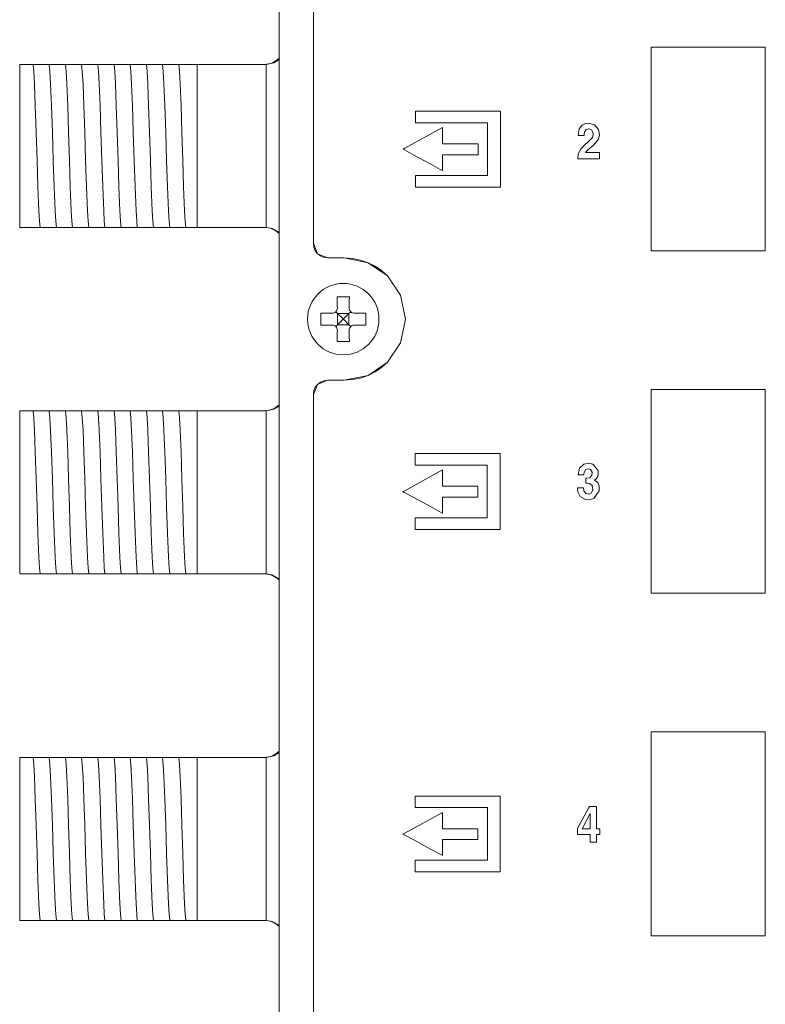
# Model space of a CAD drawing. Units: millimetres. Extents: x -175 to 175, y -108 to 108.
# Drawn here: x -174 to -137, y 11 to 60 of the extents above; entities that cross this region are included whole.
import ezdxf

# ---------------------------------------------------------------- set-up
doc = ezdxf.new("R2010")
doc.units = ezdxf.units.MM
doc.layers.add('Top$26', color=7, linetype='Continuous', true_color=0xffffff)

msp = doc.modelspace()

# ---------------------------------------------------------------- linework, layer by layer
at = {"layer": 'Top$26', "color": 7, "linetype": 'Continuous', "lineweight": 13}
for p, q in [((-160.786, 67.785), (-160.786, -84.148)), ((-173.5, 57.502), (-172.89, 57.502)), ((-173.5, 49.502), (-173.5, 57.502)), ((-171.644, 57.502), (-171.575, 57.502)), ((-170.851, 57.502), (-170.781, 57.502)), ((-170.057, 57.502), (-169.988, 57.502)), ((-169.263, 57.502), (-169.194, 57.502)), ((-168.469, 57.502), (-168.4, 57.502)), ((-167.676, 57.502), (-167.606, 57.502)), ((-166.882, 57.502), (-166.813, 57.502)), ((-166.088, 57.502), (-166.019, 57.502)), ((-165.294, 57.502), (-164.8, 57.502)), ((-164.8, 57.502), (-164.8, 49.502)), ((-161.433, 57.502), (-164.8, 57.502)), ((-172.8, 49.502), (-173.5, 49.502)), ((-172.112, 49.502), (-172.181, 49.502)), ((-171.318, 49.502), (-171.387, 49.502)), ((-170.524, 49.502), (-170.593, 49.502)), ((-169.73, 49.502), (-169.8, 49.502)), ((-168.937, 49.502), (-169.006, 49.502)), ((-168.143, 49.502), (-168.212, 49.502)), ((-167.349, 49.502), (-167.418, 49.502)), ((-166.555, 49.502), (-166.625, 49.502)), ((-165.762, 49.502), (-165.831, 49.502)), ((-164.8, 49.502), (-165.037, 49.502)), ((-164.8, 49.502), (-161.433, 49.502)), ((-157.93, 45.66), (-157.928, 45.547)), ((-157.347, 45.547), (-157.345, 45.66)), ((-158.182, 45.293), (-158.295, 45.295)), ((-157.917, 45.283), (-158.001, 45.365)), ((-157.917, 45.283), (-157.917, 44.722)), ((-157.662, 45.027), (-157.917, 45.282)), ((-157.357, 45.282), (-157.917, 45.282)), ((-157.917, 44.722), (-157.662, 44.977)), ((-157.662, 44.977), (-157.662, 45.027)), ((-157.662, 45.027), (-157.612, 45.027)), ((-157.662, 44.977), (-157.612, 44.977)), ((-157.357, 45.282), (-157.612, 45.027)), ((-157.612, 44.977), (-157.612, 45.027)), ((-157.612, 44.977), (-157.357, 44.722)), ((-157.274, 45.365), (-157.357, 45.283)), ((-157.357, 45.283), (-157.357, 44.722)), ((-156.979, 45.295), (-157.093, 45.293)), ((-158.295, 44.71), (-158.182, 44.712)), ((-158.001, 44.639), (-157.917, 44.722)), ((-157.928, 44.458), (-157.93, 44.344)), ((-157.357, 44.722), (-157.917, 44.722)), ((-157.357, 44.722), (-157.274, 44.639)), ((-157.345, 44.344), (-157.347, 44.458)), ((-157.093, 44.712), (-156.979, 44.71)), ((-173.5, 40.502), (-172.89, 40.502)), ((-173.5, 32.502), (-173.5, 40.502)), ((-171.644, 40.502), (-171.575, 40.502)), ((-170.851, 40.502), (-170.781, 40.502)), ((-170.057, 40.502), (-169.988, 40.502)), ((-169.263, 40.502), (-169.194, 40.502)), ((-168.469, 40.502), (-168.4, 40.502)), ((-167.676, 40.502), (-167.606, 40.502)), ((-166.882, 40.502), (-166.813, 40.502)), ((-166.088, 40.502), (-166.019, 40.502)), ((-165.294, 40.502), (-164.8, 40.502)), ((-164.8, 40.502), (-164.8, 32.502)), ((-161.433, 40.502), (-164.8, 40.502)), ((-172.8, 32.502), (-173.5, 32.502)), ((-172.112, 32.502), (-172.181, 32.502)), ((-171.318, 32.502), (-171.387, 32.502)), ((-170.524, 32.502), (-170.593, 32.502)), ((-169.73, 32.502), (-169.8, 32.502)), ((-168.937, 32.502), (-169.006, 32.502)), ((-168.143, 32.502), (-168.212, 32.502)), ((-167.349, 32.502), (-167.418, 32.502)), ((-166.555, 32.502), (-166.625, 32.502)), ((-165.762, 32.502), (-165.831, 32.502)), ((-164.8, 32.502), (-165.037, 32.502)), ((-164.8, 32.502), (-161.433, 32.502)), ((-173.5, 23.502), (-172.89, 23.502)), ((-173.5, 15.502), (-173.5, 23.502)), ((-171.644, 23.502), (-171.575, 23.502)), ((-170.851, 23.502), (-170.781, 23.502)), ((-170.057, 23.502), (-169.988, 23.502)), ((-169.263, 23.502), (-169.194, 23.502)), ((-168.469, 23.502), (-168.4, 23.502)), ((-167.676, 23.502), (-167.606, 23.502)), ((-166.882, 23.502), (-166.813, 23.502)), ((-166.088, 23.502), (-166.019, 23.502)), ((-165.294, 23.502), (-164.8, 23.502)), ((-164.8, 23.502), (-164.8, 15.502)), ((-161.433, 23.502), (-164.8, 23.502)), ((-172.8, 15.502), (-173.5, 15.502)), ((-172.112, 15.502), (-172.181, 15.502)), ((-171.318, 15.502), (-171.387, 15.502)), ((-170.524, 15.502), (-170.593, 15.502)), ((-169.73, 15.502), (-169.8, 15.502)), ((-168.937, 15.502), (-169.006, 15.502)), ((-168.143, 15.502), (-168.212, 15.502)), ((-167.349, 15.502), (-167.418, 15.502)), ((-166.555, 15.502), (-166.625, 15.502)), ((-165.762, 15.502), (-165.831, 15.502)), ((-164.8, 15.502), (-165.037, 15.502)), ((-164.8, 15.502), (-161.433, 15.502))]:
    msp.add_line(p, q, dxfattribs=at)
for points in [[(-159.105, 61.023), (-159.105, 59.249), (-159.105, 57.399), (-159.105, 54.993), (-159.105, 52.758), (-159.105, 50.861), (-159.105, 49.877), (-159.105, 49.164), (-159.105, 48.825), (-159.105, 48.707), (-158.9, 48.212), (-158.758, 48.102), (-158.591, 48.032), (-158.406, 48.007), (-158.278, 48.007), (-157.999, 48.007), (-157.693, 48.007), (-157.614, 48.007), (-157.597, 48.007), (-157.594, 48.007), (-157.593, 48.007), (-157.593, 48.007), (-157.593, 48.007), (-157.593, 48.007), (-156.425, 47.771), (-155.471, 47.128), (-154.829, 46.175), (-154.593, 45.007), (-154.829, 43.839), (-155.471, 42.886), (-155.76, 42.632), (-156.079, 42.417), (-156.425, 42.243), (-156.795, 42.114), (-157.186, 42.035), (-157.593, 42.007), (-157.72, 42.007), (-157.999, 42.007), (-158.305, 42.007), (-158.384, 42.007), (-158.401, 42.007), (-158.405, 42.007), (-158.405, 42.007), (-158.405, 42.007), (-158.406, 42.007), (-158.406, 42.007), (-158.9, 41.802), (-159.009, 41.661), (-159.08, 41.493), (-159.105, 41.307), (-159.105, 41.024), (-159.105, 40.206), (-159.105, 38.899), (-159.105, 37.149), (-159.105, 35.005), (-159.105, 32.511), (-159.105, 29.715), (-159.105, 25.461), (-159.105, 20.845), (-159.105, 15.987), (-159.105, 11.007)], [(-159.105, 11.007), (-159.105, 16.076), (-159.105, 21.018), (-159.105, 25.704), (-159.105, 30.007), (-159.105, 33.799), (-159.105, 36.181), (-159.105, 38.169), (-159.105, 39.714), (-159.105, 40.465), (-159.105, 40.987), (-159.105, 41.226), (-159.105, 41.307), (-158.9, 41.802), (-158.758, 41.912), (-158.591, 41.982), (-158.405, 42.007), (-158.278, 42.007), (-157.999, 42.007), (-157.693, 42.007), (-157.614, 42.007), (-157.597, 42.007), (-157.594, 42.007), (-157.593, 42.007), (-157.593, 42.007), (-157.593, 42.007), (-157.593, 42.007), (-156.425, 42.243), (-155.471, 42.886), (-154.829, 43.839), (-154.593, 45.007), (-154.829, 46.175), (-155.471, 47.128), (-155.76, 47.382), (-156.079, 47.597), (-156.425, 47.771), (-156.795, 47.9), (-157.186, 47.979), (-157.593, 48.007), (-157.72, 48.007), (-157.999, 48.007), (-158.305, 48.007), (-158.384, 48.007), (-158.401, 48.007), (-158.405, 48.007), (-158.405, 48.007), (-158.405, 48.007), (-158.405, 48.007), (-158.405, 48.007), (-158.9, 48.212), (-159.009, 48.354), (-159.08, 48.521), (-159.105, 48.707), (-159.105, 48.96), (-159.105, 49.67), (-159.105, 50.76), (-159.105, 52.153), (-159.105, 53.775), (-159.105, 55.549), (-159.105, 57.399), (-159.105, 59.804)], [(-172.89, 57.502), (-172.862, 57.502), (-172.846, 57.502)], [(-172.846, 57.502), (-172.769, 57.502), (-172.688, 57.502)], [(-172.497, 49.502), (-172.528, 49.804), (-172.559, 50.322), (-172.607, 51.494), (-172.65, 52.79), (-172.692, 54.168), (-172.735, 55.47), (-172.778, 56.547), (-172.812, 57.154), (-172.846, 57.502)], [(-172.688, 57.502), (-172.504, 57.502), (-172.343, 57.502)], [(-172.343, 57.502), (-172.142, 57.502), (-172.052, 57.502)], [(-172.052, 57.502), (-171.871, 57.502), (-171.644, 57.502)], [(-171.704, 49.502), (-171.734, 49.804), (-171.765, 50.322), (-171.813, 51.494), (-171.856, 52.79), (-171.899, 54.168), (-171.942, 55.47), (-171.984, 56.546), (-172.018, 57.154), (-172.052, 57.502)], [(-171.575, 57.502), (-171.35, 57.502), (-171.258, 57.502)], [(-171.258, 57.502), (-171.077, 57.502), (-170.851, 57.502)], [(-170.91, 49.502), (-170.94, 49.804), (-170.971, 50.322), (-171.019, 51.495), (-171.062, 52.791), (-171.105, 54.168), (-171.148, 55.47), (-171.191, 56.547), (-171.224, 57.154), (-171.258, 57.502)], [(-170.781, 57.502), (-170.557, 57.502), (-170.464, 57.502)], [(-170.464, 57.502), (-170.283, 57.502), (-170.057, 57.502)], [(-170.116, 49.502), (-170.147, 49.804), (-170.177, 50.322), (-170.225, 51.495), (-170.268, 52.791), (-170.311, 54.168), (-170.354, 55.47), (-170.397, 56.547), (-170.431, 57.154), (-170.464, 57.502)], [(-169.988, 57.502), (-169.763, 57.502), (-169.671, 57.502)], [(-169.322, 49.502), (-169.353, 49.804), (-169.384, 50.322), (-169.432, 51.495), (-169.475, 52.791), (-169.517, 54.168), (-169.56, 55.47), (-169.603, 56.547), (-169.637, 57.154), (-169.671, 57.502)], [(-169.671, 57.502), (-169.49, 57.502), (-169.263, 57.502)], [(-169.194, 57.502), (-168.969, 57.502), (-168.877, 57.502)], [(-168.877, 57.502), (-168.696, 57.502), (-168.469, 57.502)], [(-168.529, 49.502), (-168.559, 49.804), (-168.59, 50.322), (-168.638, 51.494), (-168.681, 52.79), (-168.724, 54.168), (-168.767, 55.47), (-168.809, 56.547), (-168.843, 57.154), (-168.877, 57.502)], [(-168.4, 57.502), (-168.175, 57.502), (-168.083, 57.502)], [(-167.735, 49.502), (-167.765, 49.804), (-167.796, 50.322), (-167.844, 51.494), (-167.887, 52.791), (-167.93, 54.168), (-167.973, 55.47), (-168.016, 56.546), (-168.049, 57.154), (-168.083, 57.502)], [(-168.083, 57.502), (-167.902, 57.502), (-167.676, 57.502)], [(-167.606, 57.502), (-167.382, 57.502), (-167.289, 57.502)], [(-166.941, 49.502), (-166.972, 49.804), (-167.002, 50.322), (-167.05, 51.495), (-167.093, 52.791), (-167.136, 54.168), (-167.179, 55.47), (-167.222, 56.547), (-167.256, 57.154), (-167.289, 57.502)], [(-167.289, 57.502), (-167.108, 57.502), (-166.882, 57.502)], [(-166.813, 57.502), (-166.588, 57.502), (-166.496, 57.502)], [(-166.147, 49.502), (-166.178, 49.804), (-166.209, 50.322), (-166.257, 51.495), (-166.3, 52.791), (-166.342, 54.168), (-166.385, 55.47), (-166.428, 56.547), (-166.462, 57.154), (-166.496, 57.502)], [(-166.496, 57.502), (-166.315, 57.502), (-166.088, 57.502)], [(-166.019, 57.502), (-165.794, 57.502), (-165.702, 57.502)], [(-165.354, 49.502), (-165.384, 49.804), (-165.415, 50.322), (-165.463, 51.495), (-165.506, 52.791), (-165.549, 54.168), (-165.592, 55.47), (-165.634, 56.547), (-165.668, 57.154), (-165.702, 57.502)], [(-165.702, 57.502), (-165.521, 57.502), (-165.294, 57.502)], [(-161.419, 57.502), (-161.042, 57.582), (-160.785, 57.739)], [(-161.419, 57.502), (-161.418, 56.418), (-161.418, 54.998), (-161.419, 52.933), (-161.418, 50.976), (-161.419, 50.159), (-161.419, 49.502)], [(-172.669, 49.502), (-172.748, 49.502), (-172.8, 49.502)], [(-172.497, 49.502), (-172.581, 49.502), (-172.669, 49.502)], [(-172.181, 49.502), (-172.406, 49.502), (-172.497, 49.502)], [(-171.704, 49.502), (-171.885, 49.502), (-172.112, 49.502)], [(-171.387, 49.502), (-171.612, 49.502), (-171.704, 49.502)], [(-170.91, 49.502), (-171.091, 49.502), (-171.318, 49.502)], [(-170.593, 49.502), (-170.818, 49.502), (-170.91, 49.502)], [(-170.116, 49.502), (-170.297, 49.502), (-170.524, 49.502)], [(-169.8, 49.502), (-170.024, 49.502), (-170.116, 49.502)], [(-169.322, 49.502), (-169.503, 49.502), (-169.73, 49.502)], [(-169.006, 49.502), (-169.231, 49.502), (-169.322, 49.502)], [(-168.529, 49.502), (-168.71, 49.502), (-168.937, 49.502)], [(-168.212, 49.502), (-168.437, 49.502), (-168.529, 49.502)], [(-167.735, 49.502), (-167.916, 49.502), (-168.143, 49.502)], [(-167.418, 49.502), (-167.643, 49.502), (-167.735, 49.502)], [(-166.941, 49.502), (-167.122, 49.502), (-167.349, 49.502)], [(-166.625, 49.502), (-166.849, 49.502), (-166.941, 49.502)], [(-166.147, 49.502), (-166.328, 49.502), (-166.555, 49.502)], [(-165.831, 49.502), (-166.056, 49.502), (-166.147, 49.502)], [(-165.354, 49.502), (-165.535, 49.502), (-165.762, 49.502)], [(-165.037, 49.502), (-165.262, 49.502), (-165.354, 49.502)], [(-160.781, 49.262), (-161.117, 49.451), (-161.419, 49.502)], [(-157.937, 46.102), (-157.933, 45.86), (-157.93, 45.66)], [(-157.337, 46.102), (-157.675, 46.102), (-157.937, 46.102)], [(-157.345, 45.66), (-157.341, 45.912), (-157.337, 46.102)], [(-158.737, 45.302), (-158.737, 44.965), (-158.737, 44.702)], [(-158.295, 45.295), (-158.547, 45.299), (-158.737, 45.302)], [(-156.537, 45.302), (-156.78, 45.298), (-156.979, 45.295)], [(-156.537, 44.702), (-156.537, 45.04), (-156.537, 45.302)], [(-158.737, 44.702), (-158.495, 44.707), (-158.295, 44.71)], [(-156.979, 44.71), (-156.728, 44.706), (-156.537, 44.702)], [(-157.93, 44.344), (-157.934, 44.093), (-157.937, 43.902)], [(-157.337, 43.902), (-157.342, 44.145), (-157.345, 44.344)], [(-157.937, 43.902), (-157.6, 43.902), (-157.337, 43.902)], [(-161.419, 40.502), (-161.042, 40.582), (-160.785, 40.739)], [(-172.89, 40.502), (-172.862, 40.502), (-172.846, 40.502)], [(-172.846, 40.502), (-172.769, 40.502), (-172.688, 40.502)], [(-172.497, 32.502), (-172.528, 32.804), (-172.559, 33.322), (-172.607, 34.494), (-172.65, 35.79), (-172.692, 37.168), (-172.735, 38.47), (-172.778, 39.547), (-172.812, 40.154), (-172.846, 40.502)], [(-172.688, 40.502), (-172.504, 40.502), (-172.343, 40.502)], [(-172.343, 40.502), (-172.142, 40.502), (-172.052, 40.502)], [(-172.052, 40.502), (-171.871, 40.502), (-171.644, 40.502)], [(-171.704, 32.502), (-171.734, 32.804), (-171.765, 33.322), (-171.813, 34.494), (-171.856, 35.79), (-171.899, 37.168), (-171.942, 38.47), (-171.984, 39.546), (-172.018, 40.154), (-172.052, 40.502)], [(-171.575, 40.502), (-171.35, 40.502), (-171.258, 40.502)], [(-171.258, 40.502), (-171.077, 40.502), (-170.851, 40.502)], [(-170.91, 32.502), (-170.94, 32.804), (-170.971, 33.322), (-171.019, 34.495), (-171.062, 35.791), (-171.105, 37.168), (-171.148, 38.47), (-171.191, 39.547), (-171.224, 40.154), (-171.258, 40.502)], [(-170.781, 40.502), (-170.557, 40.502), (-170.464, 40.502)], [(-170.464, 40.502), (-170.283, 40.502), (-170.057, 40.502)], [(-170.116, 32.502), (-170.147, 32.804), (-170.177, 33.322), (-170.225, 34.495), (-170.268, 35.791), (-170.311, 37.168), (-170.354, 38.47), (-170.397, 39.547), (-170.431, 40.154), (-170.464, 40.502)], [(-169.988, 40.502), (-169.763, 40.502), (-169.671, 40.502)], [(-169.322, 32.502), (-169.353, 32.804), (-169.384, 33.322), (-169.432, 34.495), (-169.475, 35.791), (-169.517, 37.168), (-169.56, 38.47), (-169.603, 39.547), (-169.637, 40.154), (-169.671, 40.502)], [(-169.671, 40.502), (-169.49, 40.502), (-169.263, 40.502)], [(-169.194, 40.502), (-168.969, 40.502), (-168.877, 40.502)], [(-168.529, 32.502), (-168.559, 32.804), (-168.59, 33.322), (-168.638, 34.494), (-168.681, 35.79), (-168.724, 37.168), (-168.767, 38.47), (-168.809, 39.547), (-168.843, 40.154), (-168.877, 40.502)], [(-168.877, 40.502), (-168.696, 40.502), (-168.469, 40.502)], [(-168.4, 40.502), (-168.175, 40.502), (-168.083, 40.502)], [(-168.083, 40.502), (-167.902, 40.502), (-167.676, 40.502)], [(-167.735, 32.502), (-167.765, 32.804), (-167.796, 33.322), (-167.844, 34.494), (-167.887, 35.791), (-167.93, 37.168), (-167.973, 38.47), (-168.016, 39.546), (-168.049, 40.154), (-168.083, 40.502)], [(-167.606, 40.502), (-167.382, 40.502), (-167.289, 40.502)], [(-167.289, 40.502), (-167.108, 40.502), (-166.882, 40.502)], [(-166.941, 32.502), (-166.972, 32.804), (-167.002, 33.322), (-167.05, 34.495), (-167.093, 35.791), (-167.136, 37.168), (-167.179, 38.47), (-167.222, 39.547), (-167.256, 40.154), (-167.289, 40.502)], [(-166.813, 40.502), (-166.588, 40.502), (-166.496, 40.502)], [(-166.496, 40.502), (-166.315, 40.502), (-166.088, 40.502)], [(-166.147, 32.502), (-166.178, 32.804), (-166.209, 33.322), (-166.257, 34.495), (-166.3, 35.791), (-166.342, 37.168), (-166.385, 38.47), (-166.428, 39.547), (-166.462, 40.154), (-166.496, 40.502)], [(-166.019, 40.502), (-165.794, 40.502), (-165.702, 40.502)], [(-165.702, 40.502), (-165.521, 40.502), (-165.294, 40.502)], [(-165.354, 32.502), (-165.384, 32.804), (-165.415, 33.322), (-165.463, 34.495), (-165.506, 35.791), (-165.549, 37.168), (-165.592, 38.47), (-165.634, 39.547), (-165.668, 40.154), (-165.702, 40.502)], [(-161.419, 40.502), (-161.418, 39.418), (-161.418, 37.998), (-161.419, 35.933), (-161.418, 33.976), (-161.419, 33.159), (-161.419, 32.502)], [(-145.745, 37.196), (-145.721, 37.196), (-145.703, 37.196), (-145.698, 37.196), (-145.697, 37.196), (-145.697, 37.196), (-145.697, 37.196), (-145.697, 37.196), (-145.697, 37.196), (-145.558, 37.217), (-145.447, 37.341), (-145.443, 37.499), (-145.511, 37.618), (-145.616, 37.656), (-145.753, 37.621), (-145.834, 37.471), (-145.841, 37.407), (-145.842, 37.385), (-145.842, 37.377), (-145.842, 37.373), (-145.842, 37.372), (-145.842, 37.371), (-145.842, 37.371), (-145.842, 37.371), (-145.842, 37.371), (-145.842, 37.371), (-145.842, 37.371), (-145.842, 37.371), (-145.842, 37.371), (-145.842, 37.371), (-145.842, 37.371), (-145.842, 37.371), (-145.842, 37.371), (-145.844, 37.371), (-145.848, 37.371), (-145.861, 37.371), (-145.896, 37.371), (-145.985, 37.371), (-146.115, 37.371), (-146.127, 37.371), (-146.127, 37.371), (-146.127, 37.371), (-146.127, 37.371), (-146.127, 37.371), (-146.127, 37.371), (-146.057, 37.693), (-145.84, 37.891), (-145.592, 37.933), (-145.407, 37.894), (-145.14, 37.572), (-145.135, 37.367), (-145.176, 37.25), (-145.249, 37.157), (-145.286, 37.129), (-145.302, 37.119), (-145.309, 37.115), (-145.312, 37.113), (-145.314, 37.113), (-145.314, 37.112), (-145.314, 37.112), (-145.315, 37.112), (-145.315, 37.112), (-145.315, 37.112), (-145.315, 37.112), (-145.315, 37.112), (-145.315, 37.112), (-145.315, 37.112), (-145.315, 37.112), (-145.315, 37.111), (-145.315, 37.11), (-145.315, 37.108), (-145.315, 37.107), (-145.315, 37.107), (-145.315, 37.107), (-145.158, 36.984), (-145.092, 36.826), (-145.09, 36.581), (-145.349, 36.2), (-145.582, 36.136), (-145.758, 36.15), (-146.021, 36.295), (-146.124, 36.489), (-146.148, 36.609), (-146.153, 36.669), (-146.154, 36.697), (-146.154, 36.71), (-146.154, 36.716), (-146.154, 36.718), (-146.154, 36.719), (-146.154, 36.72), (-146.154, 36.72), (-146.154, 36.72), (-146.154, 36.72), (-146.154, 36.72), (-146.154, 36.72), (-146.154, 36.72), (-146.154, 36.72), (-146.154, 36.72), (-146.153, 36.72), (-146.152, 36.72), (-146.147, 36.72), (-146.134, 36.72), (-146.096, 36.72), (-146.003, 36.72), (-145.866, 36.72), (-145.854, 36.72), (-145.853, 36.72), (-145.853, 36.72), (-145.853, 36.72), (-145.853, 36.72), (-145.853, 36.72), (-145.853, 36.72), (-145.853, 36.72), (-145.853, 36.72), (-145.853, 36.72), (-145.853, 36.72), (-145.853, 36.72), (-145.854, 36.719), (-145.855, 36.718), (-145.855, 36.718), (-145.855, 36.718), (-145.855, 36.718), (-145.855, 36.718), (-145.837, 36.58), (-145.749, 36.446), (-145.581, 36.416), (-145.465, 36.483), (-145.401, 36.632), (-145.43, 36.84), (-145.572, 36.934), (-145.67, 36.948), (-145.713, 36.949), (-145.731, 36.949), (-145.739, 36.949), (-145.743, 36.949), (-145.744, 36.949), (-145.745, 36.949), (-145.745, 36.949), (-145.745, 36.949), (-145.745, 36.949), (-145.745, 36.949), (-145.745, 36.949), (-145.745, 36.949), (-145.745, 36.949), (-145.745, 36.949), (-145.745, 36.949), (-145.745, 36.949), (-145.745, 36.95), (-145.745, 36.951), (-145.745, 36.955), (-145.745, 36.966), (-145.745, 36.996), (-145.745, 37.073), (-145.745, 37.185), (-145.745, 37.195), (-145.745, 37.196), (-145.745, 37.196), (-145.745, 37.196)], [(-172.669, 32.502), (-172.748, 32.502), (-172.8, 32.502)], [(-172.497, 32.502), (-172.581, 32.502), (-172.669, 32.502)], [(-172.181, 32.502), (-172.406, 32.502), (-172.497, 32.502)], [(-171.704, 32.502), (-171.885, 32.502), (-172.112, 32.502)], [(-171.387, 32.502), (-171.612, 32.502), (-171.704, 32.502)], [(-170.91, 32.502), (-171.091, 32.502), (-171.318, 32.502)], [(-170.593, 32.502), (-170.818, 32.502), (-170.91, 32.502)], [(-170.116, 32.502), (-170.297, 32.502), (-170.524, 32.502)], [(-169.8, 32.502), (-170.024, 32.502), (-170.116, 32.502)], [(-169.322, 32.502), (-169.503, 32.502), (-169.73, 32.502)], [(-169.006, 32.502), (-169.231, 32.502), (-169.322, 32.502)], [(-168.529, 32.502), (-168.71, 32.502), (-168.937, 32.502)], [(-168.212, 32.502), (-168.437, 32.502), (-168.529, 32.502)], [(-167.735, 32.502), (-167.916, 32.502), (-168.143, 32.502)], [(-167.418, 32.502), (-167.643, 32.502), (-167.735, 32.502)], [(-166.941, 32.502), (-167.122, 32.502), (-167.349, 32.502)], [(-166.625, 32.502), (-166.849, 32.502), (-166.941, 32.502)], [(-166.147, 32.502), (-166.328, 32.502), (-166.555, 32.502)], [(-165.831, 32.502), (-166.056, 32.502), (-166.147, 32.502)], [(-165.354, 32.502), (-165.535, 32.502), (-165.762, 32.502)], [(-165.037, 32.502), (-165.262, 32.502), (-165.354, 32.502)], [(-160.781, 32.262), (-161.117, 32.451), (-161.419, 32.502)], [(-161.419, 23.502), (-161.042, 23.582), (-160.785, 23.739)], [(-172.89, 23.502), (-172.862, 23.502), (-172.846, 23.502)], [(-172.846, 23.502), (-172.769, 23.502), (-172.688, 23.502)], [(-172.497, 15.502), (-172.528, 15.804), (-172.559, 16.322), (-172.607, 17.494), (-172.65, 18.79), (-172.692, 20.168), (-172.735, 21.47), (-172.778, 22.547), (-172.812, 23.154), (-172.846, 23.502)], [(-172.688, 23.502), (-172.504, 23.502), (-172.343, 23.502)], [(-172.343, 23.502), (-172.142, 23.502), (-172.052, 23.502)], [(-171.704, 15.502), (-171.734, 15.804), (-171.765, 16.322), (-171.813, 17.494), (-171.856, 18.79), (-171.899, 20.168), (-171.942, 21.47), (-171.984, 22.546), (-172.018, 23.154), (-172.052, 23.502)], [(-172.052, 23.502), (-171.871, 23.502), (-171.644, 23.502)], [(-171.575, 23.502), (-171.35, 23.502), (-171.258, 23.502)], [(-171.258, 23.502), (-171.077, 23.502), (-170.851, 23.502)], [(-170.91, 15.502), (-170.94, 15.804), (-170.971, 16.322), (-171.019, 17.495), (-171.062, 18.791), (-171.105, 20.168), (-171.148, 21.47), (-171.191, 22.547), (-171.224, 23.154), (-171.258, 23.502)], [(-170.781, 23.502), (-170.557, 23.502), (-170.464, 23.502)], [(-170.464, 23.502), (-170.283, 23.502), (-170.057, 23.502)], [(-170.116, 15.502), (-170.147, 15.804), (-170.177, 16.322), (-170.225, 17.495), (-170.268, 18.791), (-170.311, 20.168), (-170.354, 21.47), (-170.397, 22.547), (-170.431, 23.154), (-170.464, 23.502)], [(-169.988, 23.502), (-169.763, 23.502), (-169.671, 23.502)], [(-169.671, 23.502), (-169.49, 23.502), (-169.263, 23.502)], [(-169.322, 15.502), (-169.353, 15.804), (-169.384, 16.322), (-169.432, 17.495), (-169.475, 18.791), (-169.517, 20.168), (-169.56, 21.47), (-169.603, 22.547), (-169.637, 23.154), (-169.671, 23.502)], [(-169.194, 23.502), (-168.969, 23.502), (-168.877, 23.502)], [(-168.877, 23.502), (-168.696, 23.502), (-168.469, 23.502)], [(-168.529, 15.502), (-168.559, 15.804), (-168.59, 16.322), (-168.638, 17.494), (-168.681, 18.79), (-168.724, 20.168), (-168.767, 21.47), (-168.809, 22.547), (-168.843, 23.154), (-168.877, 23.502)], [(-168.4, 23.502), (-168.175, 23.502), (-168.083, 23.502)], [(-168.083, 23.502), (-167.902, 23.502), (-167.676, 23.502)], [(-167.735, 15.502), (-167.765, 15.804), (-167.796, 16.322), (-167.844, 17.494), (-167.887, 18.791), (-167.93, 20.168), (-167.973, 21.47), (-168.016, 22.546), (-168.049, 23.154), (-168.083, 23.502)], [(-167.606, 23.502), (-167.382, 23.502), (-167.289, 23.502)], [(-166.941, 15.502), (-166.972, 15.804), (-167.002, 16.322), (-167.05, 17.495), (-167.093, 18.791), (-167.136, 20.168), (-167.179, 21.47), (-167.222, 22.547), (-167.256, 23.154), (-167.289, 23.502)], [(-167.289, 23.502), (-167.108, 23.502), (-166.882, 23.502)], [(-166.813, 23.502), (-166.588, 23.502), (-166.496, 23.502)], [(-166.147, 15.502), (-166.178, 15.804), (-166.209, 16.322), (-166.257, 17.495), (-166.3, 18.791), (-166.342, 20.168), (-166.385, 21.47), (-166.428, 22.547), (-166.462, 23.154), (-166.496, 23.502)], [(-166.496, 23.502), (-166.315, 23.502), (-166.088, 23.502)], [(-166.019, 23.502), (-165.794, 23.502), (-165.702, 23.502)], [(-165.702, 23.502), (-165.521, 23.502), (-165.294, 23.502)], [(-165.354, 15.502), (-165.384, 15.804), (-165.415, 16.322), (-165.463, 17.495), (-165.506, 18.791), (-165.549, 20.168), (-165.592, 21.47), (-165.634, 22.547), (-165.668, 23.154), (-165.702, 23.502)], [(-161.419, 23.502), (-161.418, 22.418), (-161.418, 20.998), (-161.419, 18.933), (-161.418, 16.976), (-161.419, 16.159), (-161.419, 15.502)], [(-172.669, 15.502), (-172.748, 15.502), (-172.8, 15.502)], [(-172.497, 15.502), (-172.581, 15.502), (-172.669, 15.502)], [(-172.181, 15.502), (-172.406, 15.502), (-172.497, 15.502)], [(-171.704, 15.502), (-171.885, 15.502), (-172.112, 15.502)], [(-171.387, 15.502), (-171.612, 15.502), (-171.704, 15.502)], [(-170.91, 15.502), (-171.091, 15.502), (-171.318, 15.502)], [(-170.593, 15.502), (-170.818, 15.502), (-170.91, 15.502)], [(-170.116, 15.502), (-170.297, 15.502), (-170.524, 15.502)], [(-169.8, 15.502), (-170.024, 15.502), (-170.116, 15.502)], [(-169.322, 15.502), (-169.503, 15.502), (-169.73, 15.502)], [(-169.006, 15.502), (-169.231, 15.502), (-169.322, 15.502)], [(-168.529, 15.502), (-168.71, 15.502), (-168.937, 15.502)], [(-168.212, 15.502), (-168.437, 15.502), (-168.529, 15.502)], [(-167.735, 15.502), (-167.916, 15.502), (-168.143, 15.502)], [(-167.418, 15.502), (-167.643, 15.502), (-167.735, 15.502)], [(-166.941, 15.502), (-167.122, 15.502), (-167.349, 15.502)], [(-166.625, 15.502), (-166.849, 15.502), (-166.941, 15.502)], [(-166.147, 15.502), (-166.328, 15.502), (-166.555, 15.502)], [(-165.831, 15.502), (-166.056, 15.502), (-166.147, 15.502)], [(-165.354, 15.502), (-165.535, 15.502), (-165.762, 15.502)], [(-165.037, 15.502), (-165.262, 15.502), (-165.354, 15.502)], [(-160.781, 15.262), (-161.117, 15.451), (-161.419, 15.502)]]:
    msp.add_lwpolyline(points, dxfattribs=at)
for points in [[(-142.549, 58.35), (-142.549, 49.575), (-142.549, 48.478), (-142.549, 48.386), (-142.549, 48.352), (-142.549, 48.35), (-142.517, 48.35), (-142.311, 48.35), (-140.849, 48.35), (-138.665, 48.35), (-138.379, 48.35), (-138.093, 48.35), (-137.807, 48.35), (-137.521, 48.35), (-137.235, 48.35), (-136.949, 48.35), (-136.949, 48.35), (-136.949, 57.125), (-136.949, 58.222), (-136.949, 58.313), (-136.949, 58.348), (-136.949, 58.35), (-136.981, 58.35), (-137.187, 58.35), (-138.649, 58.35), (-142.549, 58.35)], [(-149.932, 51.485), (-153.547, 51.485), (-153.849, 51.485), (-154.075, 51.485), (-154.104, 51.485), (-154.104, 51.531), (-154.104, 51.983), (-154.104, 52.051), (-154.096, 52.051), (-154.021, 52.051), (-152.414, 52.051), (-150.807, 52.051), (-150.673, 52.051), (-150.573, 52.051), (-150.567, 52.051), (-150.567, 52.054), (-150.567, 52.079), (-150.567, 52.347), (-150.567, 54.489), (-150.567, 54.623), (-150.567, 54.634), (-150.567, 54.637), (-150.569, 54.637), (-150.581, 54.637), (-150.598, 54.637), (-151.133, 54.637), (-153.99, 54.637), (-154.091, 54.637), (-154.103, 54.637), (-154.104, 54.637), (-154.104, 54.641), (-154.104, 54.657), (-154.104, 55.059), (-154.104, 55.134), (-154.104, 55.203), (-154.097, 55.203), (-154.047, 55.203), (-153.444, 55.203), (-152.641, 55.203), (-150.231, 55.203), (-150.08, 55.203), (-149.932, 55.203), (-149.932, 55.201), (-149.932, 55.1), (-149.932, 54.699), (-149.932, 51.485)], [(-146.128, 54.004), (-146.068, 54.341), (-145.926, 54.527), (-145.757, 54.606), (-145.619, 54.623), (-145.318, 54.542), (-145.125, 54.307), (-145.084, 54.043), (-145.128, 53.829), (-145.351, 53.546), (-145.408, 53.501), (-145.649, 53.308), (-145.724, 53.232), (-145.745, 53.202), (-145.753, 53.188), (-145.755, 53.183), (-145.757, 53.18), (-145.757, 53.179), (-145.757, 53.179), (-145.757, 53.178), (-145.757, 53.178), (-145.757, 53.178), (-145.757, 53.178), (-145.757, 53.178), (-145.757, 53.178), (-145.757, 53.178), (-145.757, 53.178), (-145.757, 53.178), (-145.756, 53.178), (-145.753, 53.178), (-145.744, 53.178), (-145.717, 53.178), (-145.64, 53.178), (-145.447, 53.178), (-145.125, 53.178), (-145.084, 53.178), (-145.081, 53.178), (-145.081, 53.178), (-145.081, 53.177), (-145.081, 53.175), (-145.081, 53.165), (-145.081, 53.025), (-145.081, 52.886), (-145.081, 52.875), (-145.081, 52.873), (-145.081, 52.872), (-145.082, 52.872), (-145.085, 52.872), (-145.151, 52.872), (-145.406, 52.872), (-145.737, 52.872), (-146.113, 52.872), (-146.144, 52.872), (-146.146, 52.872), (-146.146, 52.872), (-146.146, 52.872), (-146.146, 52.872), (-146.146, 52.872), (-146.146, 52.872), (-146.146, 52.872), (-146.116, 53.109), (-145.981, 53.371), (-145.784, 53.568), (-145.686, 53.647), (-145.425, 53.922), (-145.391, 54.065), (-145.403, 54.171), (-145.472, 54.284), (-145.53, 54.319), (-145.606, 54.332), (-145.731, 54.299), (-145.798, 54.216), (-145.826, 54.096), (-145.829, 54.043), (-145.829, 54.021), (-145.83, 54.011), (-145.83, 54.007), (-145.83, 54.005), (-145.83, 54.005), (-145.83, 54.004), (-145.83, 54.004), (-145.83, 54.004), (-145.83, 54.004), (-145.83, 54.004), (-145.83, 54.004), (-145.83, 54.004), (-145.83, 54.004), (-145.83, 54.004), (-145.83, 54.004), (-145.83, 54.004), (-145.832, 54.004), (-145.836, 54.004), (-145.849, 54.004), (-145.887, 54.004), (-145.979, 54.004), (-146.116, 54.004), (-146.128, 54.004), (-146.128, 54.004), (-146.128, 54.004), (-146.128, 54.004)], [(-152.767, 54.402), (-154.616, 53.387), (-154.703, 53.339), (-154.705, 53.338), (-154.699, 53.335), (-154.677, 53.323), (-154.639, 53.302), (-154.175, 53.051), (-153.351, 52.603), (-152.887, 52.351), (-152.771, 52.288), (-152.767, 52.286), (-152.767, 52.286), (-152.767, 52.291), (-152.767, 52.324), (-152.767, 52.559), (-152.767, 52.871), (-152.767, 53.028), (-152.767, 53.047), (-152.767, 53.057), (-152.767, 53.062), (-152.767, 53.066), (-152.765, 53.066), (-152.648, 53.066), (-151.71, 53.066), (-151.359, 53.066), (-151.183, 53.066), (-151.051, 53.066), (-151.031, 53.066), (-151.031, 53.067), (-151.031, 53.089), (-151.031, 53.324), (-151.031, 53.588), (-151.031, 53.599), (-151.031, 53.6), (-151.041, 53.6), (-151.107, 53.6), (-152.162, 53.6), (-152.689, 53.6), (-152.733, 53.6), (-152.767, 53.6), (-152.767, 53.61), (-152.767, 53.698), (-152.767, 54.402)], [(-142.549, 41.549), (-142.549, 32.775), (-142.549, 31.678), (-142.549, 31.586), (-142.549, 31.552), (-142.549, 31.55), (-142.517, 31.55), (-142.311, 31.55), (-140.849, 31.55), (-138.665, 31.55), (-138.379, 31.55), (-138.093, 31.55), (-137.807, 31.55), (-137.521, 31.55), (-137.235, 31.55), (-136.949, 31.55), (-136.949, 31.55), (-136.949, 40.325), (-136.949, 41.422), (-136.949, 41.513), (-136.949, 41.547), (-136.949, 41.549), (-136.981, 41.549), (-137.187, 41.549), (-138.649, 41.549), (-142.549, 41.549)], [(-149.942, 34.684), (-153.558, 34.684), (-153.859, 34.684), (-154.085, 34.684), (-154.114, 34.684), (-154.114, 34.731), (-154.114, 35.183), (-154.114, 35.251), (-154.106, 35.251), (-154.031, 35.251), (-152.424, 35.251), (-150.817, 35.251), (-150.683, 35.251), (-150.583, 35.251), (-150.577, 35.251), (-150.577, 35.253), (-150.577, 35.279), (-150.577, 35.546), (-150.577, 37.689), (-150.577, 37.823), (-150.577, 37.834), (-150.577, 37.837), (-150.579, 37.837), (-150.591, 37.837), (-150.608, 37.837), (-151.144, 37.837), (-154, 37.837), (-154.101, 37.837), (-154.113, 37.837), (-154.114, 37.837), (-154.114, 37.84), (-154.114, 37.857), (-154.114, 38.259), (-154.114, 38.334), (-154.114, 38.403), (-154.107, 38.403), (-154.057, 38.403), (-153.455, 38.403), (-152.651, 38.403), (-150.241, 38.403), (-150.09, 38.403), (-149.942, 38.403), (-149.942, 38.4), (-149.942, 38.3), (-149.942, 37.898), (-149.942, 34.684)], [(-152.777, 37.601), (-154.627, 36.586), (-154.714, 36.539), (-154.716, 36.538), (-154.71, 36.535), (-154.689, 36.523), (-154.65, 36.502), (-154.186, 36.25), (-153.362, 35.803), (-152.898, 35.551), (-152.782, 35.488), (-152.777, 35.485), (-152.777, 35.487), (-152.777, 35.49), (-152.777, 35.523), (-152.777, 35.758), (-152.777, 36.07), (-152.777, 36.227), (-152.777, 36.266), (-152.777, 36.266), (-152.763, 36.266), (-152.748, 36.266), (-152.719, 36.266), (-152.66, 36.266), (-151.722, 36.266), (-151.37, 36.266), (-151.195, 36.266), (-151.107, 36.266), (-151.041, 36.266), (-151.041, 36.267), (-151.041, 36.289), (-151.041, 36.523), (-151.041, 36.787), (-151.041, 36.798), (-151.041, 36.799), (-151.051, 36.799), (-151.117, 36.799), (-152.172, 36.799), (-152.699, 36.799), (-152.743, 36.799), (-152.777, 36.799), (-152.777, 36.81), (-152.777, 36.898), (-152.777, 37.601)], [(-142.549, 24.75), (-142.549, 15.975), (-142.549, 14.878), (-142.549, 14.787), (-142.549, 14.752), (-142.549, 14.75), (-142.54, 14.75), (-142.532, 14.75), (-142.517, 14.75), (-142.311, 14.75), (-140.849, 14.75), (-138.665, 14.75), (-138.379, 14.75), (-138.093, 14.75), (-137.807, 14.75), (-137.521, 14.75), (-137.235, 14.75), (-136.949, 14.75), (-136.949, 14.75), (-136.949, 23.525), (-136.949, 24.622), (-136.949, 24.713), (-136.949, 24.748), (-136.949, 24.75), (-136.953, 24.75), (-136.958, 24.75), (-136.966, 24.75), (-136.981, 24.75), (-137.187, 24.75), (-138.649, 24.75), (-142.549, 24.75)], [(-149.939, 17.885), (-153.553, 17.885), (-153.855, 17.885), (-154.081, 17.885), (-154.109, 17.885), (-154.109, 17.931), (-154.109, 18.383), (-154.109, 18.451), (-154.102, 18.451), (-154.027, 18.451), (-152.421, 18.451), (-150.814, 18.451), (-150.68, 18.451), (-150.58, 18.451), (-150.574, 18.451), (-150.574, 18.454), (-150.574, 18.479), (-150.574, 18.747), (-150.574, 20.889), (-150.574, 21.022), (-150.574, 21.034), (-150.574, 21.036), (-150.575, 21.036), (-150.588, 21.036), (-150.605, 21.036), (-151.14, 21.036), (-153.996, 21.036), (-154.097, 21.036), (-154.109, 21.036), (-154.109, 21.036), (-154.109, 21.04), (-154.109, 21.057), (-154.109, 21.458), (-154.109, 21.534), (-154.109, 21.603), (-154.103, 21.603), (-154.053, 21.603), (-153.45, 21.603), (-152.647, 21.603), (-150.237, 21.603), (-150.087, 21.603), (-149.939, 21.603), (-149.939, 21.6), (-149.939, 21.5), (-149.939, 21.098), (-149.939, 17.885)], [(-152.773, 20.802), (-154.623, 19.787), (-154.71, 19.739), (-154.711, 19.738), (-154.706, 19.735), (-154.684, 19.723), (-154.645, 19.702), (-154.182, 19.451), (-153.358, 19.003), (-152.894, 18.751), (-152.778, 18.688), (-152.773, 18.686), (-152.773, 18.686), (-152.773, 18.691), (-152.773, 18.724), (-152.773, 18.959), (-152.773, 19.271), (-152.773, 19.428), (-152.773, 19.447), (-152.773, 19.457), (-152.773, 19.462), (-152.773, 19.466), (-152.772, 19.466), (-152.655, 19.466), (-151.717, 19.466), (-151.366, 19.466), (-151.19, 19.466), (-151.058, 19.466), (-151.038, 19.466), (-151.038, 19.468), (-151.038, 19.489), (-151.038, 19.724), (-151.038, 19.988), (-151.038, 19.999), (-151.038, 19.999), (-151.07, 19.999), (-151.114, 19.999), (-152.169, 19.999), (-152.697, 19.999), (-152.763, 19.999), (-152.773, 19.999), (-152.773, 20.01), (-152.773, 20.098), (-152.773, 20.802)], [(-145.055, 19.723), (-145.219, 19.723), (-145.228, 19.723), (-145.228, 19.722), (-145.228, 19.691), (-145.228, 19.65), (-145.228, 19.568), (-145.228, 19.444), (-145.228, 19.383), (-145.228, 19.336), (-145.228, 19.336), (-145.237, 19.336), (-145.244, 19.336), (-145.326, 19.336), (-145.511, 19.336), (-145.534, 19.336), (-145.536, 19.336), (-145.536, 19.342), (-145.536, 19.373), (-145.536, 19.455), (-145.536, 19.702), (-145.536, 19.722), (-145.536, 19.723), (-145.544, 19.723), (-145.551, 19.723), (-145.566, 19.723), (-145.597, 19.723), (-146.09, 19.723), (-146.131, 19.723), (-146.149, 19.723), (-146.151, 19.723), (-146.151, 19.727), (-146.151, 19.735), (-146.151, 19.827), (-146.151, 20.022), (-146.087, 20.14), (-145.931, 20.43), (-145.619, 21.009), (-145.59, 21.063), (-145.583, 21.077), (-145.578, 21.087), (-145.573, 21.087), (-145.542, 21.087), (-145.419, 21.087), (-145.234, 21.087), (-145.23, 21.087), (-145.229, 21.087), (-145.228, 21.087), (-145.228, 21.086), (-145.228, 21.084), (-145.228, 21.061), (-145.228, 21.03), (-145.228, 20.29), (-145.228, 20.012), (-145.228, 20.001), (-145.228, 19.994), (-145.228, 19.992), (-145.226, 19.992), (-145.156, 19.992), (-145.064, 19.992), (-145.055, 19.992), (-145.055, 19.989), (-145.055, 19.979), (-145.055, 19.962), (-145.055, 19.931), (-145.055, 19.862), (-145.055, 19.723)], [(-145.536, 19.992), (-145.529, 20.744), (-145.529, 20.744), (-145.529, 20.744), (-145.533, 20.744), (-145.534, 20.744), (-145.534, 20.744), (-145.534, 20.744), (-145.534, 20.744), (-145.535, 20.742), (-145.537, 20.737), (-145.55, 20.711), (-145.729, 20.368), (-145.908, 20.024), (-145.921, 19.998), (-145.924, 19.994), (-145.924, 19.992), (-145.924, 19.992), (-145.924, 19.992), (-145.923, 19.992), (-145.899, 19.992), (-145.685, 19.992), (-145.548, 19.992), (-145.537, 19.992), (-145.536, 19.992), (-145.536, 19.992)]]:
    msp.add_lwpolyline(points, close=True, dxfattribs=at)
msp.add_circle((-157.637, 45.002), 1.75, dxfattribs=at)
for centre, start, end in [((-158.178, 45.543), 269, 1), ((-157.097, 45.543), 179, 271), ((-158.178, 44.462), 359, 91), ((-157.097, 44.462), 89, 181)]:
    msp.add_arc(centre, 0.25, start, end, dxfattribs=at)
for centre in [(-161.5, 58.502), (-161.5, 41.502), (-161.5, 24.502)]:
    msp.add_ellipse(centre, major_axis=(-1, 0), ratio=0.999657, start_param=1.570796, end_param=2.366429, dxfattribs=at)
at = {"layer": 'Top$26', "color": 7, "linetype": 'Continuous', "lineweight": 13, "extrusion": (1.27237e-14, 2.86448e-14, -1)}
for centre in [(-161.5, 48.502), (-161.5, 31.502), (-161.5, 14.502)]:
    msp.add_ellipse(centre, major_axis=(-1, 0), ratio=0.999657, start_param=1.570796, end_param=2.366429, dxfattribs=at)

doc.saveas('drawing.dxf')
